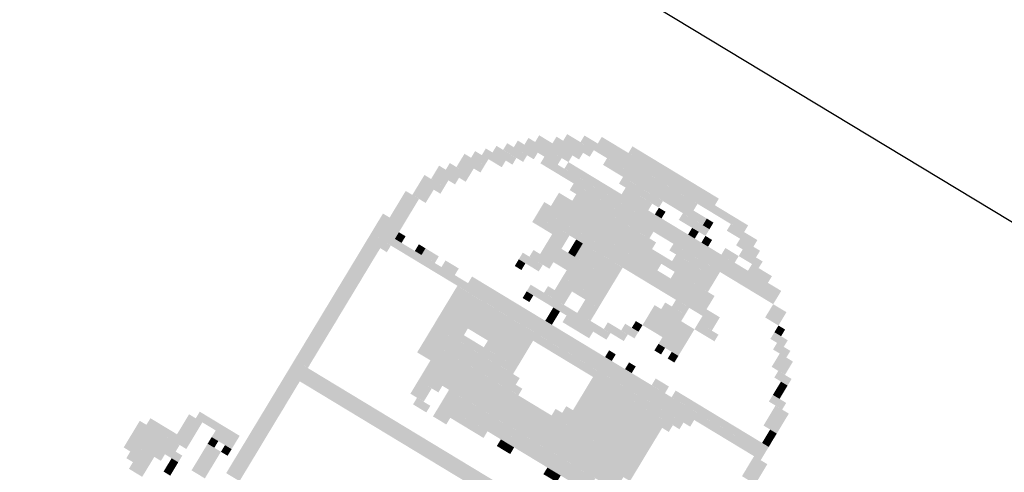
# Model space of a CAD drawing. Extents: x 174216 to 179042, y 1663748 to 1666988.
# Drawn here: x 178357 to 178372, y 1664636 to 1664643 of the extents above; entities that cross this region are included whole.
import ezdxf

# ---------------------------------------------------------------- set-up
doc = ezdxf.new("R2010")
doc.units = 0
doc.header["$MEASUREMENT"] = 0
doc.linetypes.add('LIN0', pattern=[0])
doc.layers.add('_PERFIL', color=2, linetype='LIN0')
doc.layers.add('D-SELO-LING', color=41, linetype='CONTINUOUS')

msp = doc.modelspace()

# ---------------------------------------------------------------- linework, layer by layer
at = {"layer": '_PERFIL', "color": 40}
for points in [[(178364.79, 1664640.546), (178364.49, 1664640.727), (178364.851, 1664640.646), (178364.55, 1664640.827)], [(178365.151, 1664640.464), (178364.65, 1664640.767), (178365.212, 1664640.564), (178364.711, 1664640.867)], [(178365.312, 1664640.504), (178364.811, 1664640.806), (178365.373, 1664640.604), (178364.872, 1664640.907)], [(178365.473, 1664640.543), (178365.072, 1664640.786), (178365.533, 1664640.644), (178365.133, 1664640.886)], [(178365.633, 1664640.583), (178365.233, 1664640.825), (178365.694, 1664640.683), (178365.293, 1664640.925)], [(178367.196, 1664639.775), (178365.494, 1664640.804), (178367.257, 1664639.875), (178365.554, 1664640.904)], [(178367.357, 1664639.815), (178365.754, 1664640.783), (178367.418, 1664639.915), (178365.815, 1664640.883)], [(178364.047, 1664640.448), (178363.847, 1664640.569), (178364.108, 1664640.548), (178363.907, 1664640.669)], [(178364.308, 1664640.427), (178364.008, 1664640.608), (178364.369, 1664640.527), (178364.068, 1664640.709)], [(178364.469, 1664640.466), (178364.168, 1664640.648), (178364.529, 1664640.566), (178364.229, 1664640.748)], [(178364.63, 1664640.506), (178364.329, 1664640.688), (178364.69, 1664640.606), (178364.39, 1664640.788)], [(178367.518, 1664639.854), (178366.216, 1664640.641), (178367.578, 1664639.954), (178366.276, 1664640.741)], [(178363.826, 1664640.308), (178363.626, 1664640.429), (178363.887, 1664640.408), (178363.686, 1664640.529)], [(178363.987, 1664640.347), (178363.686, 1664640.529), (178364.047, 1664640.448), (178363.747, 1664640.629)], [(178367.695, 1664638.79), (178364.89, 1664640.485), (178367.756, 1664638.89), (178364.951, 1664640.585)], [(178368.457, 1664638.466), (178365.251, 1664640.404), (178368.517, 1664638.566), (178365.312, 1664640.504)], [(178367.336, 1664639.554), (178365.834, 1664640.462), (178367.397, 1664639.654), (178365.894, 1664640.562)], [(178363.444, 1664640.128), (178363.244, 1664640.25), (178363.505, 1664640.229), (178363.304, 1664640.35)], [(178363.605, 1664640.168), (178363.304, 1664640.35), (178363.665, 1664640.268), (178363.365, 1664640.45)], [(178363.765, 1664640.208), (178363.465, 1664640.389), (178363.826, 1664640.308), (178363.526, 1664640.489)], [(178363.223, 1664639.989), (178363.022, 1664640.11), (178363.283, 1664640.089), (178363.083, 1664640.21)], [(178363.384, 1664640.028), (178363.083, 1664640.21), (178363.444, 1664640.128), (178363.144, 1664640.31)], [(178366.675, 1664639.817), (178366.074, 1664640.18), (178366.735, 1664639.917), (178366.134, 1664640.28)], [(178363.002, 1664639.849), (178362.801, 1664639.97), (178363.062, 1664639.949), (178362.862, 1664640.07)], [(178363.162, 1664639.889), (178362.962, 1664640.01), (178363.223, 1664639.989), (178363.022, 1664640.11)], [(178366.533, 1664639.356), (178365.331, 1664640.082), (178366.593, 1664639.456), (178365.391, 1664640.182)], [(178366.514, 1664639.777), (178366.113, 1664640.019), (178366.574, 1664639.877), (178366.174, 1664640.12)], [(178362.941, 1664639.749), (178362.741, 1664639.87), (178363.002, 1664639.849), (178362.801, 1664639.97)], [(178367.392, 1664638.289), (178364.888, 1664639.803), (178367.453, 1664638.389), (178364.949, 1664639.903)], [(178366.251, 1664639.116), (178365.049, 1664639.842), (178366.311, 1664639.216), (178365.109, 1664639.942)], [(178367.413, 1664638.55), (178365.109, 1664639.942), (178367.474, 1664638.65), (178365.17, 1664640.043)], [(178366.572, 1664639.195), (178365.37, 1664639.921), (178366.633, 1664639.295), (178365.431, 1664640.022)], [(178367.958, 1664639.451), (178367.357, 1664639.815), (178368.019, 1664639.551), (178367.418, 1664639.915)], [(178362.82, 1664639.548), (178362.62, 1664639.669), (178362.88, 1664639.649), (178362.68, 1664639.77)], [(178362.88, 1664639.649), (178362.68, 1664639.77), (178362.941, 1664639.749), (178362.741, 1664639.87)], [(178365.529, 1664639.279), (178364.828, 1664639.702), (178365.589, 1664639.379), (178364.888, 1664639.803)], [(178366.714, 1664639.656), (178366.614, 1664639.717), (178366.775, 1664639.756), (178366.675, 1664639.817)], [(178362.699, 1664639.348), (178362.398, 1664639.53), (178362.759, 1664639.448), (178362.459, 1664639.63)], [(178362.759, 1664639.448), (178362.459, 1664639.63), (178362.82, 1664639.548), (178362.519, 1664639.73)], [(178365.268, 1664639.3), (178364.767, 1664639.602), (178365.328, 1664639.4), (178364.828, 1664639.702)], [(178367.376, 1664639.393), (178366.975, 1664639.635), (178367.436, 1664639.493), (178367.036, 1664639.735)], [(178367.436, 1664639.493), (178367.336, 1664639.554), (178367.497, 1664639.593), (178367.397, 1664639.654)], [(178367.146, 1664636.523), (178362.338, 1664639.43), (178367.206, 1664636.624), (178362.398, 1664639.53)], [(178367.215, 1664639.353), (178367.115, 1664639.414), (178367.276, 1664639.454), (178367.175, 1664639.514)], [(178368.098, 1664639.23), (178367.697, 1664639.472), (178368.158, 1664639.33), (178367.758, 1664639.572)], [(178362.417, 1664639.108), (178362.217, 1664639.229), (178362.478, 1664639.208), (178362.277, 1664639.329)], [(178362.578, 1664639.148), (178362.277, 1664639.329), (178362.638, 1664639.248), (178362.338, 1664639.43)], [(178362.799, 1664639.288), (178362.699, 1664639.348), (178362.86, 1664639.388), (178362.759, 1664639.448)], [(178365.948, 1664638.615), (178364.946, 1664639.22), (178366.009, 1664638.715), (178365.007, 1664639.32)], [(178365.207, 1664639.199), (178365.007, 1664639.32), (178365.268, 1664639.3), (178365.068, 1664639.421)], [(178365.468, 1664639.178), (178365.368, 1664639.239), (178365.529, 1664639.279), (178365.429, 1664639.339)], [(178367.532, 1664638.068), (178365.529, 1664639.279), (178367.593, 1664638.168), (178365.589, 1664639.379)], [(178367.415, 1664639.232), (178367.315, 1664639.293), (178367.476, 1664639.332), (178367.376, 1664639.393)], [(178368.137, 1664639.069), (178367.837, 1664639.251), (178368.198, 1664639.17), (178367.898, 1664639.351)], [(178362.356, 1664639.008), (178362.156, 1664639.129), (178362.417, 1664639.108), (178362.217, 1664639.229)], [(178363.099, 1664639.106), (178362.999, 1664639.166), (178363.16, 1664639.206), (178363.06, 1664639.267)], [(178363.3, 1664638.985), (178363.099, 1664639.106), (178363.36, 1664639.085), (178363.16, 1664639.206)], [(178365.026, 1664638.899), (178364.725, 1664639.081), (178365.086, 1664638.999), (178364.786, 1664639.181)], [(178365.186, 1664638.938), (178364.886, 1664639.12), (178365.247, 1664639.039), (178364.946, 1664639.22)], [(178365.408, 1664639.078), (178365.308, 1664639.139), (178365.468, 1664639.178), (178365.368, 1664639.239)], [(178366.009, 1664638.715), (178365.408, 1664639.078), (178366.069, 1664638.815), (178365.468, 1664639.178)], [(178366.069, 1664638.815), (178365.468, 1664639.178), (178366.13, 1664638.915), (178365.529, 1664639.279)], [(178366.652, 1664638.873), (178366.251, 1664639.116), (178366.712, 1664638.974), (178366.311, 1664639.216)], [(178367.534, 1664638.75), (178366.833, 1664639.174), (178367.595, 1664638.85), (178366.894, 1664639.274)], [(178367.816, 1664638.99), (178367.616, 1664639.111), (178367.877, 1664639.09), (178367.676, 1664639.211)], [(178368.177, 1664638.909), (178367.877, 1664639.09), (178368.238, 1664639.009), (178367.937, 1664639.19)], [(178362.235, 1664638.808), (178362.035, 1664638.929), (178362.296, 1664638.908), (178362.096, 1664639.029)], [(178362.296, 1664638.908), (178362.096, 1664639.029), (178362.356, 1664639.008), (178362.156, 1664639.129)], [(178363.6, 1664638.803), (178363.4, 1664638.924), (178363.661, 1664638.903), (178363.461, 1664639.024)], [(178364.604, 1664638.88), (178364.504, 1664638.941), (178364.665, 1664638.98), (178364.565, 1664639.041)], [(178364.865, 1664638.859), (178364.565, 1664639.041), (178364.926, 1664638.959), (178364.625, 1664639.141)], [(178365.888, 1664638.515), (178365.186, 1664638.938), (178365.948, 1664638.615), (178365.247, 1664639.039)], [(178367.474, 1664638.65), (178366.873, 1664639.013), (178367.534, 1664638.75), (178366.933, 1664639.113)], [(178362.175, 1664638.707), (178361.975, 1664638.829), (178362.235, 1664638.808), (178362.035, 1664638.929)], [(178365.827, 1664638.415), (178365.226, 1664638.778), (178365.888, 1664638.515), (178365.287, 1664638.878)], [(178368.396, 1664638.366), (178367.695, 1664638.79), (178368.457, 1664638.466), (178367.756, 1664638.89)], [(178368.317, 1664638.687), (178368.016, 1664638.869), (178368.377, 1664638.788), (178368.077, 1664638.969)], [(178362.054, 1664638.507), (178361.853, 1664638.628), (178362.114, 1664638.607), (178361.914, 1664638.728)], [(178362.114, 1664638.607), (178361.914, 1664638.728), (178362.175, 1664638.707), (178361.975, 1664638.829)], [(178368.208, 1664636.018), (178363.801, 1664638.682), (178368.268, 1664636.118), (178363.861, 1664638.782)], [(178365.466, 1664638.496), (178365.166, 1664638.678), (178365.527, 1664638.596), (178365.226, 1664638.778)], [(178367.453, 1664638.389), (178366.852, 1664638.752), (178367.513, 1664638.489), (178366.912, 1664638.853)], [(178361.993, 1664638.407), (178361.793, 1664638.528), (178362.054, 1664638.507), (178361.853, 1664638.628)], [(178366.985, 1664636.484), (178363.579, 1664638.542), (178367.045, 1664636.584), (178363.64, 1664638.642)], [(178364.984, 1664638.377), (178364.683, 1664638.559), (178365.044, 1664638.477), (178364.744, 1664638.659)], [(178365.245, 1664638.356), (178364.944, 1664638.538), (178365.305, 1664638.456), (178365.005, 1664638.638)], [(178365.305, 1664638.456), (178365.105, 1664638.577), (178365.366, 1664638.557), (178365.166, 1664638.678)], [(178365.766, 1664638.314), (178365.466, 1664638.496), (178365.827, 1664638.415), (178365.527, 1664638.596)], [(178361.872, 1664638.207), (178361.672, 1664638.328), (178361.933, 1664638.307), (178361.732, 1664638.428)], [(178361.933, 1664638.307), (178361.732, 1664638.428), (178361.993, 1664638.407), (178361.793, 1664638.528)], [(178364.66, 1664637.615), (178363.458, 1664638.342), (178364.721, 1664637.716), (178363.519, 1664638.442)], [(178364.721, 1664637.716), (178363.519, 1664638.442), (178364.781, 1664637.816), (178363.579, 1664638.542)], [(178364.723, 1664638.398), (178364.623, 1664638.459), (178364.784, 1664638.498), (178364.683, 1664638.559)], [(178365.885, 1664637.832), (178364.984, 1664638.377), (178365.946, 1664637.932), (178365.044, 1664638.477)], [(178365.706, 1664638.214), (178365.506, 1664638.335), (178365.766, 1664638.314), (178365.566, 1664638.435)], [(178367.071, 1664638.21), (178366.871, 1664638.331), (178367.131, 1664638.31), (178366.931, 1664638.431)], [(178361.812, 1664638.106), (178361.611, 1664638.228), (178361.872, 1664638.207), (178361.672, 1664638.328)], [(178364.6, 1664637.515), (178363.398, 1664638.242), (178364.66, 1664637.615), (178363.458, 1664638.342)], [(178365.124, 1664638.156), (178365.024, 1664638.216), (178365.184, 1664638.256), (178365.084, 1664638.317)], [(178365.645, 1664638.114), (178365.445, 1664638.235), (178365.706, 1664638.214), (178365.506, 1664638.335)], [(178367.15, 1664637.888), (178366.549, 1664638.252), (178367.211, 1664637.988), (178366.61, 1664638.352)], [(178367.01, 1664638.11), (178366.71, 1664638.291), (178367.071, 1664638.21), (178366.77, 1664638.391)], [(178368.536, 1664638.145), (178368.336, 1664638.266), (178368.596, 1664638.245), (178368.396, 1664638.366)], [(178361.69, 1664637.906), (178361.49, 1664638.027), (178361.751, 1664638.006), (178361.551, 1664638.127)], [(178361.751, 1664638.006), (178361.551, 1664638.127), (178361.812, 1664638.106), (178361.611, 1664638.228)], [(178363.878, 1664637.678), (178363.277, 1664638.041), (178363.938, 1664637.778), (178363.337, 1664638.142)], [(178363.738, 1664637.899), (178363.337, 1664638.142), (178363.798, 1664638), (178363.398, 1664638.242)], [(178365.063, 1664638.056), (178364.963, 1664638.116), (178365.124, 1664638.156), (178365.024, 1664638.216)], [(178365.624, 1664637.853), (178365.224, 1664638.095), (178365.685, 1664637.953), (178365.284, 1664638.196)], [(178367.029, 1664637.688), (178366.428, 1664638.051), (178367.09, 1664637.788), (178366.489, 1664638.151)], [(178367.09, 1664637.788), (178366.489, 1664638.151), (178367.15, 1664637.888), (178366.549, 1664638.252)], [(178367.472, 1664637.968), (178367.271, 1664638.089), (178367.532, 1664638.068), (178367.332, 1664638.189)], [(178368.475, 1664638.045), (178368.275, 1664638.166), (178368.536, 1664638.145), (178368.336, 1664638.266)], [(178361.63, 1664637.806), (178361.43, 1664637.927), (178361.69, 1664637.906), (178361.49, 1664638.027)], [(178364.518, 1664637.154), (178363.216, 1664637.941), (178364.579, 1664637.254), (178363.277, 1664638.041)], [(178366.146, 1664637.811), (178365.846, 1664637.993), (178366.207, 1664637.911), (178365.906, 1664638.093)], [(178366.307, 1664637.851), (178366.107, 1664637.972), (178366.367, 1664637.951), (178366.167, 1664638.072)], [(178366.367, 1664637.951), (178366.267, 1664638.012), (178366.428, 1664638.051), (178366.328, 1664638.112)], [(178367.511, 1664637.807), (178367.211, 1664637.988), (178367.572, 1664637.907), (178367.271, 1664638.089)], [(178368.515, 1664637.884), (178368.415, 1664637.944), (178368.576, 1664637.984), (178368.475, 1664638.045)], [(178361.509, 1664637.606), (178361.309, 1664637.727), (178361.569, 1664637.706), (178361.369, 1664637.827)], [(178361.569, 1664637.706), (178361.369, 1664637.827), (178361.63, 1664637.806), (178361.43, 1664637.927)], [(178366.3, 1664635.804), (178363.095, 1664637.741), (178366.361, 1664635.904), (178363.156, 1664637.841)], [(178364.558, 1664636.994), (178363.156, 1664637.841), (178364.618, 1664637.094), (178363.216, 1664637.941)], [(178366.968, 1664637.588), (178366.668, 1664637.769), (178367.029, 1664637.688), (178366.729, 1664637.87)], [(178368.555, 1664637.723), (178368.354, 1664637.844), (178368.615, 1664637.823), (178368.415, 1664637.944)], [(178361.448, 1664637.506), (178361.248, 1664637.627), (178361.509, 1664637.606), (178361.309, 1664637.727)], [(178366.24, 1664635.703), (178363.034, 1664637.641), (178366.3, 1664635.804), (178363.095, 1664637.741)], [(178364.479, 1664637.315), (178363.878, 1664637.678), (178364.539, 1664637.415), (178363.938, 1664637.778)], [(178364.539, 1664637.415), (178364.038, 1664637.718), (178364.6, 1664637.515), (178364.099, 1664637.818)], [(178366.708, 1664637.609), (178366.607, 1664637.669), (178366.768, 1664637.709), (178366.668, 1664637.769)], [(178368.594, 1664637.562), (178368.394, 1664637.684), (178368.655, 1664637.663), (178368.454, 1664637.784)], [(178361.388, 1664637.405), (178361.187, 1664637.526), (178361.448, 1664637.506), (178361.248, 1664637.627)], [(178365.965, 1664637.511), (178365.864, 1664637.571), (178366.025, 1664637.611), (178365.925, 1664637.672)], [(178366.908, 1664637.488), (178366.808, 1664637.548), (178366.968, 1664637.588), (178366.868, 1664637.648)], [(178368.634, 1664637.402), (178368.434, 1664637.523), (178368.694, 1664637.502), (178368.494, 1664637.623)], [(178366.976, 1664633.754), (178361.066, 1664637.326), (178367.037, 1664633.854), (178361.127, 1664637.426)], [(178367.037, 1664633.854), (178361.127, 1664637.426), (178367.097, 1664633.954), (178361.187, 1664637.526)], [(178366.018, 1664635.564), (178363.114, 1664637.319), (178366.079, 1664635.664), (178363.174, 1664637.42)], [(178366.079, 1664635.664), (178363.174, 1664637.42), (178366.14, 1664635.764), (178363.235, 1664637.52)], [(178366.265, 1664637.329), (178366.165, 1664637.39), (178366.326, 1664637.429), (178366.225, 1664637.49)], [(178368.573, 1664637.302), (178368.373, 1664637.423), (178368.634, 1664637.402), (178368.434, 1664637.523)], [(178361.206, 1664637.105), (178361.006, 1664637.226), (178361.267, 1664637.205), (178361.066, 1664637.326)], [(178363.354, 1664637.038), (178363.053, 1664637.219), (178363.414, 1664637.138), (178363.114, 1664637.319)], [(178366.824, 1664636.444), (178365.622, 1664637.171), (178366.885, 1664636.544), (178365.683, 1664637.271)], [(178366.766, 1664637.026), (178366.566, 1664637.148), (178366.826, 1664637.127), (178366.626, 1664637.248)], [(178368.613, 1664637.141), (178368.413, 1664637.262), (178368.673, 1664637.241), (178368.473, 1664637.362)], [(178361.085, 1664636.905), (178360.885, 1664637.026), (178361.146, 1664637.005), (178360.945, 1664637.126)], [(178361.146, 1664637.005), (178360.945, 1664637.126), (178361.206, 1664637.105), (178361.006, 1664637.226)], [(178363.132, 1664636.898), (178362.932, 1664637.019), (178363.193, 1664636.998), (178362.993, 1664637.119)], [(178363.193, 1664636.998), (178362.993, 1664637.119), (178363.253, 1664637.098), (178363.053, 1664637.219)], [(178366.664, 1664636.405), (178365.562, 1664637.071), (178366.724, 1664636.505), (178365.622, 1664637.171)], [(178368.492, 1664636.941), (178368.392, 1664637.001), (178368.552, 1664637.041), (178368.452, 1664637.101)], [(178368.552, 1664637.041), (178368.452, 1664637.101), (178368.613, 1664637.141), (178368.513, 1664637.201)], [(178361.025, 1664636.804), (178360.824, 1664636.925), (178361.085, 1664636.905), (178360.885, 1664637.026)], [(178363.172, 1664636.737), (178362.972, 1664636.858), (178363.233, 1664636.837), (178363.032, 1664636.958)], [(178365.897, 1664635.363), (178363.393, 1664636.877), (178365.958, 1664635.463), (178363.454, 1664636.977)], [(178365.657, 1664635.645), (178363.454, 1664636.977), (178365.718, 1664635.745), (178363.514, 1664637.077)], [(178366.542, 1664636.204), (178365.441, 1664636.87), (178366.603, 1664636.304), (178365.501, 1664636.97)], [(178366.603, 1664636.304), (178365.501, 1664636.97), (178366.664, 1664636.405), (178365.562, 1664637.071)], [(178368.268, 1664636.118), (178366.866, 1664636.966), (178368.329, 1664636.218), (178366.927, 1664637.066)], [(178368.531, 1664636.78), (178368.331, 1664636.901), (178368.592, 1664636.88), (178368.392, 1664637.001)], [(178360.903, 1664636.604), (178360.703, 1664636.725), (178360.964, 1664636.704), (178360.764, 1664636.825)], [(178360.964, 1664636.704), (178360.764, 1664636.825), (178361.025, 1664636.804), (178360.824, 1664636.925)], [(178364.034, 1664636.353), (178363.333, 1664636.777), (178364.094, 1664636.453), (178363.393, 1664636.877)], [(178366.361, 1664635.904), (178365.059, 1664636.691), (178366.421, 1664636.004), (178365.119, 1664636.791)], [(178366.421, 1664636.004), (178365.219, 1664636.73), (178366.482, 1664636.104), (178365.28, 1664636.831)], [(178366.482, 1664636.104), (178365.38, 1664636.77), (178366.542, 1664636.204), (178365.441, 1664636.87)], [(178368.571, 1664636.619), (178368.371, 1664636.74), (178368.632, 1664636.719), (178368.431, 1664636.84)], [(178359.557, 1664636.187), (178358.956, 1664636.55), (178359.618, 1664636.287), (178359.017, 1664636.65)], [(178359.739, 1664636.487), (178359.539, 1664636.609), (178359.799, 1664636.588), (178359.599, 1664636.709)], [(178360.3, 1664636.285), (178359.699, 1664636.648), (178360.361, 1664636.385), (178359.76, 1664636.748)], [(178360.843, 1664636.504), (178360.643, 1664636.625), (178360.903, 1664636.604), (178360.703, 1664636.725)], [(178363.473, 1664636.556), (178363.272, 1664636.677), (178363.533, 1664636.656), (178363.333, 1664636.777)], [(178368.45, 1664636.419), (178368.25, 1664636.54), (178368.511, 1664636.519), (178368.31, 1664636.64)], [(178368.511, 1664636.519), (178368.31, 1664636.64), (178368.571, 1664636.619), (178368.371, 1664636.74)], [(178359.436, 1664635.987), (178358.735, 1664636.41), (178359.497, 1664636.087), (178358.796, 1664636.511)], [(178359.397, 1664636.147), (178358.796, 1664636.511), (178359.457, 1664636.247), (178358.856, 1664636.611)], [(178359.618, 1664636.287), (178359.417, 1664636.408), (178359.678, 1664636.387), (178359.478, 1664636.508)], [(178359.678, 1664636.387), (178359.478, 1664636.508), (178359.739, 1664636.487), (178359.539, 1664636.609)], [(178360.722, 1664636.304), (178360.521, 1664636.425), (178360.782, 1664636.404), (178360.582, 1664636.525)], [(178360.782, 1664636.404), (178360.582, 1664636.525), (178360.843, 1664636.504), (178360.643, 1664636.625)], [(178359.175, 1664636.008), (178358.674, 1664636.31), (178359.236, 1664636.108), (178358.735, 1664636.41)], [(178359.979, 1664636.206), (178359.879, 1664636.266), (178360.039, 1664636.306), (178359.939, 1664636.366)], [(178360.24, 1664636.185), (178359.939, 1664636.366), (178360.3, 1664636.285), (178360, 1664636.466)], [(178360.661, 1664636.203), (178360.461, 1664636.324), (178360.722, 1664636.304), (178360.521, 1664636.425)], [(178368.329, 1664636.218), (178368.229, 1664636.279), (178368.389, 1664636.319), (178368.289, 1664636.379)], [(178368.389, 1664636.319), (178368.289, 1664636.379), (178368.45, 1664636.419), (178368.35, 1664636.479)], [(178359.015, 1664635.968), (178358.614, 1664636.21), (178359.075, 1664636.068), (178358.674, 1664636.31)], [(178360.018, 1664636.045), (178359.818, 1664636.166), (178360.079, 1664636.145), (178359.879, 1664636.266)], [(178360.179, 1664636.085), (178360.079, 1664636.145), (178360.24, 1664636.185), (178360.14, 1664636.245)], [(178360.54, 1664636.003), (178360.34, 1664636.124), (178360.601, 1664636.103), (178360.4, 1664636.224)], [(178360.601, 1664636.103), (178360.4, 1664636.224), (178360.661, 1664636.203), (178360.461, 1664636.324)], [(178364.334, 1664636.171), (178364.234, 1664636.232), (178364.395, 1664636.271), (178364.295, 1664636.332)], [(178364.435, 1664636.111), (178364.334, 1664636.171), (178364.495, 1664636.211), (178364.395, 1664636.271)], [(178358.954, 1664635.868), (178358.654, 1664636.049), (178359.015, 1664635.968), (178358.714, 1664636.15)], [(178359.376, 1664635.886), (178359.275, 1664635.947), (178359.436, 1664635.987), (178359.336, 1664636.047)], [(178359.897, 1664635.845), (178359.697, 1664635.966), (178359.958, 1664635.945), (178359.758, 1664636.066)], [(178359.958, 1664635.945), (178359.758, 1664636.066), (178360.018, 1664636.045), (178359.818, 1664636.166)], [(178360.48, 1664635.903), (178360.279, 1664636.024), (178360.54, 1664636.003), (178360.34, 1664636.124)], [(178368.247, 1664635.857), (178368.047, 1664635.979), (178368.308, 1664635.958), (178368.108, 1664636.079)], [(178358.893, 1664635.768), (178358.693, 1664635.889), (178358.954, 1664635.868), (178358.754, 1664635.989)], [(178359.315, 1664635.786), (178359.215, 1664635.847), (178359.376, 1664635.886), (178359.275, 1664635.947)], [(178359.837, 1664635.744), (178359.636, 1664635.866), (178359.897, 1664635.845), (178359.697, 1664635.966)], [(178360.359, 1664635.703), (178360.158, 1664635.824), (178360.419, 1664635.803), (178360.219, 1664635.924)], [(178360.419, 1664635.803), (178360.219, 1664635.924), (178360.48, 1664635.903), (178360.279, 1664636.024)], [(178365.036, 1664635.748), (178364.935, 1664635.808), (178365.096, 1664635.848), (178364.996, 1664635.908)], [(178368.187, 1664635.757), (178367.987, 1664635.878), (178368.247, 1664635.857), (178368.047, 1664635.979)], [(178365.136, 1664635.687), (178365.036, 1664635.748), (178365.196, 1664635.787), (178365.096, 1664635.848)], [(178368.126, 1664635.657), (178367.926, 1664635.778), (178368.187, 1664635.757), (178367.987, 1664635.878)]]:
    msp.add_solid(points, dxfattribs=at)
at = {"layer": 'D-SELO-LING'}
msp.add_line((178373.599, 1664638.625), (178232.391, 1664723.979), dxfattribs=at)

doc.saveas('drawing.dxf')
